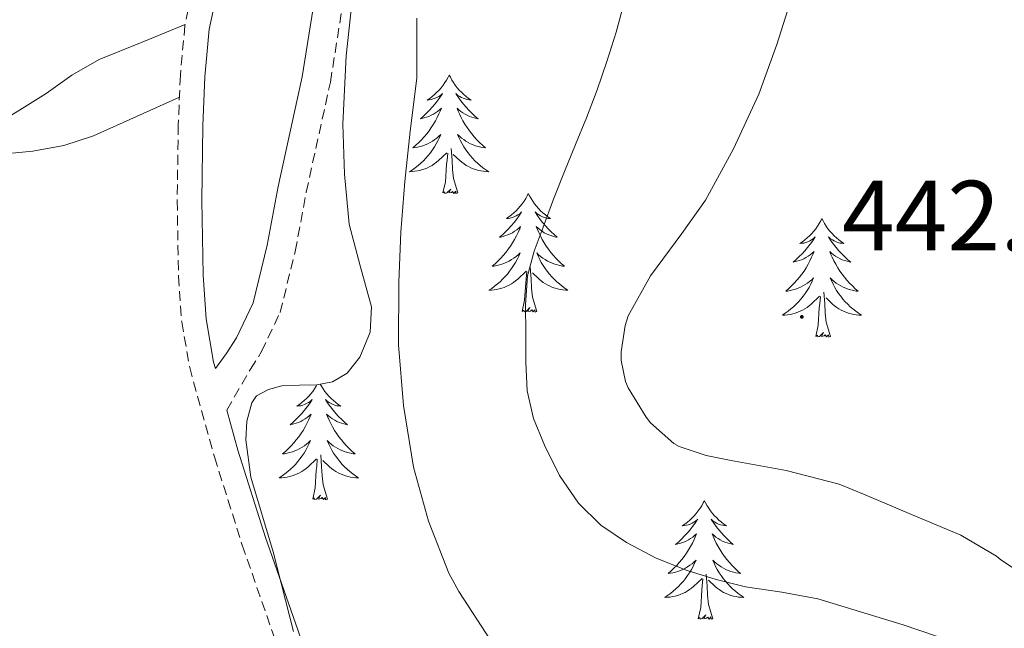
# Model space of a CAD drawing. Units: metres. Extents: x 552171 to 556649, y 4705101 to 4708106.
# Drawn here: x 556268 to 556367, y 4707001 to 4707062 of the extents above; entities that cross this region are included whole.
import ezdxf
from ezdxf.enums import TextEntityAlignment as Align

# ---------------------------------------------------------------- set-up
doc = ezdxf.new("R2010")
doc.units = ezdxf.units.M
doc.header["$MEASUREMENT"] = 0
doc.linetypes.add('TRAZOSX2', pattern=[1.5, 1, -0.5])
for name, color, linetype, lineweight in [('Carátula', 7, 'Continuous', 5), ('Level 21', 19, 'Continuous', 0), ('Level 35', 92, 'Continuous', 0), ('Level 36', 19, 'Continuous', 40), ('Level 41', 19, 'Continuous', 0), ('Level 5', 36, 'Continuous', 0), ('Level 7', 1, 'Continuous', 0)]:
    doc.layers.add(name, color=color, linetype=linetype, lineweight=lineweight)
doc.styles.add('Arial', font='ARIAL.TTF', dxfattribs={"height": 0.2})

# ---------------------------------------------------------------- blocks, each defined once
blk = doc.blocks.new('5PATER')
at = {"layer": 'Carátula', "linetype": 'Continuous', "lineweight": 5}
h = blk.add_hatch(color=250, dxfattribs=at)
edge = h.paths.add_edge_path()
edge.add_ellipse((0, 0.01), major_axis=(-1.33, -1.34), ratio=0.999422, start_angle=0, end_angle=360)

msp = doc.modelspace()

# ---------------------------------------------------------------- linework, layer by layer
at = {"layer": 'Level 21', "color": 19, "linetype": 'TRAZOSX2', "lineweight": 0}
for points in [[(556288.57, 4707129.68, 429.5), (556288.01, 4707120.79, 429.51), (556287.42, 4707111.9, 429.52), (556287.42, 4707100.13, 429.38), (556287.42, 4707088.35, 429.14), (556287.37, 4707082.56, 429), (556287.26, 4707076.78, 428.82), (556286.88, 4707072.21, 428.48), (556286.22, 4707067.68, 428.11), (556285.53, 4707064.61, 427.97), (556284.89, 4707061.53, 427.9), (556284.43, 4707056.54, 427.95), (556284.22, 4707051.53, 428), (556284.11, 4707043.93, 428), (556284.25, 4707036.33, 427.98), (556284.57, 4707031.72, 427.97), (556285.37, 4707027.15, 427.95), (556287.85, 4707018.14, 427.95), (556290.65, 4707009.28, 427.95), (556293.89, 4706999.96, 427.6)], [(556289.11, 4707022.86, 427.99), (556291.47, 4707026.96, 428.22), (556292.6, 4707028.74, 428.49), (556294.46, 4707032.67, 428.81), (556295.98, 4707038.82, 428.77), (556297.09, 4707044.78, 428.68), (556299.52, 4707055.84, 428.86), (556301.32, 4707067.2, 429.06), (556301.72, 4707075.54, 429.61), (556301.44, 4707083.79, 430.12), (556300.54, 4707094, 430.25), (556299.73, 4707104.06, 430.39), (556299.64, 4707107.43, 430.44), (556299.62, 4707110.84, 430.49), (556299.7, 4707114.27, 430.55), (556299.94, 4707117.57, 430.63), (556300.34, 4707119.73, 430.69), (556301.6, 4707122.91, 430.77), (556303.52, 4707126.01, 430.85), (556306.27, 4707129.04, 430.95)]]:
    msp.add_polyline3d(points, dxfattribs=at)
at = {"layer": 'Level 21', "color": 19, "linetype": 'Continuous', "lineweight": 0}
for points in [[(556298.46, 4707067.49, 429.06), (556296.69, 4707056.37, 428.86), (556294.27, 4707045.35, 428.68), (556293.17, 4707039.43, 428.77), (556291.74, 4707033.64, 428.81), (556290.08, 4707030.13, 428.49), (556289.04, 4707028.5, 428.22), (556287.96, 4707027.04, 427.95), (556287.78, 4707027.69, 427.95), (556287.03, 4707032.02, 427.97), (556286.72, 4707036.44, 427.98), (556286.58, 4707043.94, 428), (556286.69, 4707051.46, 428), (556286.9, 4707056.37, 427.95), (556287.34, 4707061.16, 427.9), (556287.95, 4707064.09, 427.97)], [(556322.925, 4706891.177, 426.53), (556325.545, 4706896.216, 426.58), (556326.776, 4706898.476, 426.8), (556328.106, 4706900.956, 427.12), (556329.007, 4706903.256, 427.28), (556329.057, 4706905.816, 427.38), (556328.628, 4706907.476, 427.39), (556328.288, 4706908.796, 427.41), (556325.149, 4706913.617, 427.39), (556322.37, 4706918.577, 427.31), (556319.641, 4706923.437, 427.25), (556316.933, 4706929.378, 427.24), (556314.754, 4706935.668, 427.25), (556311.496, 4706945.548, 427.25), (556308.618, 4706955.499, 427.25), (556306.44, 4706964.379, 427.25), (556304.262, 4706973.319, 427.25), (556301.904, 4706982.329, 427.25), (556299.356, 4706991.33, 427.26), (556296.228, 4707000.76, 427.6), (556293, 4707010.051, 427.95), (556290.222, 4707018.841, 427.95), (556289.113, 4707022.861, 427.99)]]:
    msp.add_polyline3d(points, dxfattribs=at)
at = {"layer": 'Level 35', "color": 92, "linetype": 'Continuous', "lineweight": 0, "ltscale": 0.5}
msp.add_polyline3d([(556295.81, 4707000.58, 428.53), (556293.77, 4707008.61, 428.72), (556291.53, 4707016.1, 429.09), (556291, 4707019.88, 429.33), (556291.13, 4707021.75, 429.46), (556291.61, 4707023.59, 429.58), (556292.1, 4707024.29, 429.64), (556293.29, 4707024.94, 429.74), (556294.65, 4707025.28, 429.84), (556296.41, 4707025.36, 429.99), (556298.17, 4707025.41, 430.19), (556299.73, 4707025.71, 430.48), (556301.19, 4707026.58, 430.8), (556302.47, 4707028.18, 431.09), (556303.51, 4707030.68, 431.47), (556303.64, 4707033.25, 431.71), (556302.51, 4707037.36, 431.77), (556301.4, 4707041.54, 431.81), (556300.93, 4707046.58, 432.01), (556300.76, 4707051.62, 432.19), (556301.11, 4707058.47, 432.36), (556301.83, 4707065.32, 432.53)], dxfattribs=at)
at = {"layer": 'Level 36', "color": 92, "linetype": 'Continuous', "lineweight": 0}
for points in [[(556266.05, 4707051.67, 427.15), (556268.51, 4707053.18, 427.25), (556270.94, 4707054.71, 427.36), (556273.53, 4707056.54, 427.45), (556276.26, 4707058.12, 427.55), (556280.58, 4707059.87, 427.73), (556284.91, 4707061.63, 427.91)], [(556311.46, 4707056.55, 0.01), (556311.35, 4707056.33, 0.01), (556311.2, 4707056.05, 0.01), (556311.03, 4707055.79, 0.01), (556310.85, 4707055.53, 0.01), (556310.65, 4707055.28, 0.01), (556310.45, 4707055.04, 0.01), (556310.23, 4707054.82, 0.01), (556310, 4707054.6, 0.01), (556309.76, 4707054.4, 0.01), (556309.51, 4707054.21, 0.01), (556309.25, 4707054.03, 0.01), (556309.45, 4707054.05, 0.01), (556309.65, 4707054.09, 0.01), (556309.85, 4707054.15, 0.01), (556310.04, 4707054.22, 0.01), (556310.23, 4707054.3, 0.01), (556310.41, 4707054.4, 0.01), (556310.59, 4707054.51, 0.01), (556310.79, 4707054.7, 0.01), (556310.75, 4707054.64, 0.01), (556310.52, 4707054.29, 0.01), (556310.28, 4707053.96, 0.01), (556310.02, 4707053.63, 0.01), (556309.75, 4707053.31, 0.01), (556309.47, 4707053.01, 0.01), (556309.18, 4707052.72, 0.01), (556308.88, 4707052.43, 0.01), (556308.57, 4707052.16, 0.01), (556308.69, 4707052.18, 0.01), (556308.94, 4707052.24, 0.01), (556309.18, 4707052.32, 0.01), (556309.41, 4707052.4, 0.01), (556309.64, 4707052.51, 0.01), (556309.87, 4707052.62, 0.01), (556310.08, 4707052.76, 0.01), (556310.29, 4707052.9, 0.01), (556310.49, 4707053.06, 0.01), (556310.68, 4707053.23, 0.01), (556310.59, 4707053, 0.01), (556310.43, 4707052.64, 0.01), (556310.26, 4707052.29, 0.01), (556310.08, 4707051.94, 0.01), (556309.88, 4707051.6, 0.01), (556309.66, 4707051.27, 0.01), (556309.44, 4707050.95, 0.01), (556309.2, 4707050.64, 0.01), (556308.95, 4707050.34, 0.01), (556308.68, 4707050.04, 0.01), (556308.41, 4707049.76, 0.01), (556308.12, 4707049.49, 0.01), (556307.82, 4707049.23, 0.01), (556308.02, 4707049.26, 0.01), (556308.29, 4707049.31, 0.01), (556308.55, 4707049.37, 0.01), (556308.81, 4707049.45, 0.01), (556309.06, 4707049.54, 0.01), (556309.31, 4707049.65, 0.01), (556309.55, 4707049.77, 0.01), (556309.79, 4707049.91, 0.01), (556310.01, 4707050.06, 0.01), (556310.23, 4707050.22, 0.01), (556310.43, 4707050.4, 0.01), (556310.63, 4707050.59, 0.01), (556310.49, 4707050.26, 0.01)], [(556311.46, 4707056.55, 0.01), (556311.58, 4707056.33, 0.01), (556311.73, 4707056.05, 0.01), (556311.9, 4707055.79, 0.01), (556312.08, 4707055.53, 0.01), (556312.27, 4707055.28, 0.01), (556312.48, 4707055.04, 0.01), (556312.7, 4707054.82, 0.01), (556312.93, 4707054.6, 0.01), (556313.17, 4707054.4, 0.01), (556313.42, 4707054.21, 0.01), (556313.68, 4707054.03, 0.01), (556313.48, 4707054.05, 0.01), (556313.28, 4707054.09, 0.01), (556313.08, 4707054.15, 0.01), (556312.88, 4707054.22, 0.01), (556312.7, 4707054.3, 0.01), (556312.52, 4707054.4, 0.01), (556312.34, 4707054.51, 0.01), (556312.14, 4707054.7, 0.01), (556312.18, 4707054.64, 0.01), (556312.41, 4707054.29, 0.01), (556312.65, 4707053.96, 0.01), (556312.91, 4707053.63, 0.01), (556313.17, 4707053.31, 0.01), (556313.45, 4707053.01, 0.01), (556313.75, 4707052.72, 0.01), (556314.05, 4707052.43, 0.01), (556314.36, 4707052.16, 0.01), (556314.24, 4707052.18, 0.01), (556313.99, 4707052.24, 0.01), (556313.75, 4707052.32, 0.01), (556313.51, 4707052.4, 0.01), (556313.28, 4707052.51, 0.01), (556313.06, 4707052.62, 0.01), (556312.84, 4707052.76, 0.01), (556312.64, 4707052.9, 0.01), (556312.44, 4707053.06, 0.01), (556312.25, 4707053.23, 0.01), (556312.34, 4707053, 0.01), (556312.5, 4707052.64, 0.01), (556312.67, 4707052.29, 0.01), (556312.85, 4707051.94, 0.01), (556313.05, 4707051.6, 0.01), (556313.26, 4707051.27, 0.01), (556313.49, 4707050.95, 0.01), (556313.73, 4707050.64, 0.01), (556313.98, 4707050.34, 0.01), (556314.25, 4707050.04, 0.01), (556314.52, 4707049.76, 0.01), (556314.81, 4707049.49, 0.01), (556315.1, 4707049.23, 0.01), (556314.91, 4707049.26, 0.01), (556314.64, 4707049.31, 0.01), (556314.38, 4707049.37, 0.01), (556314.12, 4707049.45, 0.01), (556313.86, 4707049.54, 0.01), (556313.62, 4707049.65, 0.01), (556313.38, 4707049.77, 0.01), (556313.14, 4707049.91, 0.01), (556312.92, 4707050.06, 0.01), (556312.7, 4707050.22, 0.01), (556312.5, 4707050.4, 0.01), (556312.3, 4707050.59, 0.01), (556312.44, 4707050.26, 0.01)], [(556284.34, 4707054.34, 427.97), (556280.02, 4707052.39, 427.54), (556275.7, 4707050.44, 427.1), (556272.71, 4707049.48, 427.05), (556269.6, 4707048.9, 427.08), (556266.45, 4707048.6, 426.89)], [(556310.487, 4707050.259, 0.01), (556310.327, 4707049.939, 0.01), (556310.157, 4707049.629, 0.01), (556309.977, 4707049.319, 0.01), (556309.777, 4707049.019, 0.01), (556309.567, 4707048.739, 0.01), (556309.347, 4707048.459, 0.01), (556309.117, 4707048.189, 0.01), (556308.867, 4707047.929, 0.01), (556308.607, 4707047.689, 0.01), (556308.336, 4707047.449, 0.01), (556308.056, 4707047.229, 0.01), (556307.766, 4707047.019, 0.01), (556307.476, 4707046.829, 0.01), (556307.746, 4707046.839, 0.01), (556308.006, 4707046.869, 0.01), (556308.266, 4707046.909, 0.01), (556308.526, 4707046.959, 0.01), (556308.786, 4707047.039, 0.01), (556309.036, 4707047.119, 0.01), (556309.276, 4707047.229, 0.01), (556309.516, 4707047.339, 0.01), (556309.746, 4707047.469, 0.01), (556309.966, 4707047.619, 0.01), (556310.176, 4707047.779, 0.01), (556310.386, 4707047.949, 0.01), (556311.237, 4707048.739, 0.01)], [(556312.437, 4707050.259, 0.01), (556312.597, 4707049.939, 0.01), (556312.757, 4707049.629, 0.01), (556312.947, 4707049.319, 0.01), (556313.137, 4707049.019, 0.01), (556313.356, 4707048.739, 0.01), (556313.576, 4707048.459, 0.01), (556313.806, 4707048.189, 0.01), (556314.056, 4707047.929, 0.01), (556314.316, 4707047.689, 0.01), (556314.586, 4707047.449, 0.01), (556314.856, 4707047.229, 0.01), (556315.146, 4707047.019, 0.01), (556315.436, 4707046.829, 0.01), (556315.176, 4707046.839, 0.01), (556314.916, 4707046.869, 0.01), (556314.646, 4707046.909, 0.01), (556314.396, 4707046.959, 0.01), (556314.136, 4707047.039, 0.01), (556313.886, 4707047.119, 0.01), (556313.646, 4707047.229, 0.01), (556313.406, 4707047.339, 0.01), (556313.176, 4707047.469, 0.01), (556312.956, 4707047.619, 0.01), (556312.736, 4707047.779, 0.01), (556312.536, 4707047.949, 0.01), (556311.877, 4707048.569, 0.01)], [(556312.32, 4707044.7, 0.01), (556311.89, 4707046.14, 0.01), (556311.8, 4707047.04, 0.01), (556311.75, 4707047.99, 0.01), (556311.65, 4707049.15, 0.01)], [(556310.84, 4707044.7, 0.01), (556311.09, 4707045.81, 0.01), (556311.2, 4707047.56, 0.01), (556311.25, 4707047.99, 0.01), (556311.31, 4707048.71, 0.01)], [(556312.32, 4707044.7, 0.01), (556312.14, 4707044.63, 0.01), (556312.12, 4707044.87, 0.01), (556311.93, 4707044.64, 0.01), (556311.81, 4707044.85, 0.01), (556311.69, 4707044.74, 0.01), (556311.42, 4707044.69, 0.01), (556311.62, 4707045.08, 0.01), (556311.23, 4707044.7, 0.01), (556311.04, 4707044.64, 0.01), (556311, 4707044.81, 0.01), (556310.84, 4707044.7, 0.01)], [(556319.42, 4707044.63, 0.01), (556319.31, 4707044.41, 0.01), (556319.16, 4707044.13, 0.01), (556318.99, 4707043.87, 0.01), (556318.81, 4707043.61, 0.01), (556318.61, 4707043.36, 0.01), (556318.41, 4707043.12, 0.01), (556318.19, 4707042.9, 0.01), (556317.96, 4707042.68, 0.01), (556317.72, 4707042.48, 0.01), (556317.47, 4707042.29, 0.01), (556317.21, 4707042.11, 0.01), (556317.4, 4707042.13, 0.01), (556317.61, 4707042.17, 0.01), (556317.81, 4707042.23, 0.01), (556318, 4707042.3, 0.01), (556318.19, 4707042.38, 0.01), (556318.37, 4707042.48, 0.01), (556318.55, 4707042.59, 0.01), (556318.75, 4707042.78, 0.01), (556318.71, 4707042.72, 0.01), (556318.48, 4707042.37, 0.01), (556318.24, 4707042.04, 0.01), (556317.98, 4707041.71, 0.01), (556317.71, 4707041.4, 0.01), (556317.43, 4707041.09, 0.01), (556317.14, 4707040.8, 0.01), (556316.84, 4707040.51, 0.01), (556316.52, 4707040.24, 0.01), (556316.65, 4707040.26, 0.01), (556316.9, 4707040.32, 0.01), (556317.14, 4707040.4, 0.01), (556317.37, 4707040.48, 0.01), (556317.6, 4707040.59, 0.01), (556317.83, 4707040.7, 0.01), (556318.04, 4707040.84, 0.01), (556318.25, 4707040.98, 0.01), (556318.45, 4707041.14, 0.01), (556318.63, 4707041.31, 0.01), (556318.55, 4707041.09, 0.01), (556318.39, 4707040.72, 0.01), (556318.22, 4707040.37, 0.01), (556318.03, 4707040.02, 0.01), (556317.83, 4707039.68, 0.01), (556317.62, 4707039.35, 0.01), (556317.4, 4707039.03, 0.01), (556317.16, 4707038.72, 0.01), (556316.9, 4707038.42, 0.01), (556316.64, 4707038.12, 0.01), (556316.37, 4707037.84, 0.01), (556316.08, 4707037.57, 0.01), (556315.78, 4707037.32, 0.01), (556315.98, 4707037.34, 0.01), (556316.24, 4707037.39, 0.01), (556316.51, 4707037.45, 0.01), (556316.77, 4707037.53, 0.01), (556317.02, 4707037.62, 0.01), (556317.27, 4707037.73, 0.01), (556317.51, 4707037.85, 0.01), (556317.74, 4707037.99, 0.01), (556317.97, 4707038.14, 0.01), (556318.19, 4707038.31, 0.01), (556318.39, 4707038.48, 0.01), (556318.59, 4707038.67, 0.01), (556318.45, 4707038.34, 0.01)], [(556319.42, 4707044.63, 0.01), (556319.54, 4707044.41, 0.01), (556319.69, 4707044.13, 0.01), (556319.86, 4707043.87, 0.01), (556320.04, 4707043.61, 0.01), (556320.23, 4707043.36, 0.01), (556320.44, 4707043.12, 0.01), (556320.66, 4707042.9, 0.01), (556320.89, 4707042.68, 0.01), (556321.13, 4707042.48, 0.01), (556321.38, 4707042.29, 0.01), (556321.64, 4707042.11, 0.01), (556321.44, 4707042.13, 0.01), (556321.24, 4707042.17, 0.01), (556321.04, 4707042.23, 0.01), (556320.84, 4707042.3, 0.01), (556320.66, 4707042.38, 0.01), (556320.47, 4707042.48, 0.01), (556320.3, 4707042.59, 0.01), (556320.1, 4707042.78, 0.01), (556320.14, 4707042.72, 0.01), (556320.37, 4707042.37, 0.01), (556320.61, 4707042.04, 0.01), (556320.86, 4707041.71, 0.01), (556321.13, 4707041.4, 0.01), (556321.41, 4707041.09, 0.01), (556321.7, 4707040.8, 0.01), (556322.01, 4707040.51, 0.01), (556322.32, 4707040.24, 0.01), (556322.2, 4707040.26, 0.01), (556321.95, 4707040.32, 0.01), (556321.71, 4707040.4, 0.01), (556321.47, 4707040.48, 0.01), (556321.24, 4707040.59, 0.01), (556321.02, 4707040.7, 0.01), (556320.8, 4707040.84, 0.01), (556320.6, 4707040.98, 0.01), (556320.4, 4707041.14, 0.01), (556320.21, 4707041.31, 0.01), (556320.3, 4707041.09, 0.01), (556320.46, 4707040.72, 0.01), (556320.63, 4707040.37, 0.01), (556320.81, 4707040.02, 0.01), (556321.01, 4707039.68, 0.01), (556321.22, 4707039.35, 0.01), (556321.45, 4707039.03, 0.01), (556321.69, 4707038.72, 0.01), (556321.94, 4707038.42, 0.01), (556322.2, 4707038.12, 0.01), (556322.48, 4707037.84, 0.01), (556322.77, 4707037.57, 0.01), (556323.06, 4707037.32, 0.01), (556322.87, 4707037.34, 0.01), (556322.6, 4707037.39, 0.01), (556322.34, 4707037.45, 0.01), (556322.08, 4707037.53, 0.01), (556321.82, 4707037.62, 0.01), (556321.58, 4707037.73, 0.01), (556321.34, 4707037.85, 0.01), (556321.1, 4707037.99, 0.01), (556320.88, 4707038.14, 0.01), (556320.66, 4707038.31, 0.01), (556320.45, 4707038.48, 0.01), (556320.26, 4707038.67, 0.01), (556320.4, 4707038.34, 0.01)], [(556348.94, 4707042.12, 0.01), (556348.83, 4707041.9, 0.01), (556348.67, 4707041.63, 0.01), (556348.5, 4707041.36, 0.01), (556348.32, 4707041.1, 0.01), (556348.13, 4707040.86, 0.01), (556347.92, 4707040.62, 0.01), (556347.7, 4707040.39, 0.01), (556347.47, 4707040.18, 0.01), (556347.23, 4707039.97, 0.01), (556346.98, 4707039.78, 0.01), (556346.72, 4707039.6, 0.01), (556346.92, 4707039.63, 0.01), (556347.12, 4707039.66, 0.01), (556347.32, 4707039.72, 0.01), (556347.52, 4707039.79, 0.01), (556347.71, 4707039.87, 0.01), (556347.89, 4707039.97, 0.01), (556348.06, 4707040.08, 0.01), (556348.27, 4707040.28, 0.01), (556348.22, 4707040.21, 0.01), (556348, 4707039.86, 0.01), (556347.75, 4707039.53, 0.01), (556347.5, 4707039.2, 0.01), (556347.23, 4707038.89, 0.01), (556346.95, 4707038.58, 0.01), (556346.66, 4707038.29, 0.01), (556346.35, 4707038, 0.01), (556346.04, 4707037.73, 0.01), (556346.16, 4707037.76, 0.01), (556346.41, 4707037.82, 0.01), (556346.65, 4707037.89, 0.01), (556346.89, 4707037.98, 0.01), (556347.12, 4707038.08, 0.01), (556347.34, 4707038.2, 0.01), (556347.56, 4707038.33, 0.01), (556347.76, 4707038.47, 0.01), (556347.96, 4707038.63, 0.01), (556348.15, 4707038.8, 0.01), (556348.06, 4707038.58, 0.01), (556347.9, 4707038.22, 0.01), (556347.73, 4707037.86, 0.01), (556347.55, 4707037.52, 0.01), (556347.35, 4707037.18, 0.01), (556347.14, 4707036.84, 0.01), (556346.91, 4707036.52, 0.01), (556346.67, 4707036.21, 0.01), (556346.42, 4707035.91, 0.01), (556346.16, 4707035.62, 0.01), (556345.88, 4707035.34, 0.01), (556345.59, 4707035.06, 0.01), (556345.3, 4707034.81, 0.01), (556345.49, 4707034.83, 0.01), (556345.76, 4707034.88, 0.01), (556346.02, 4707034.94, 0.01), (556346.28, 4707035.02, 0.01), (556346.54, 4707035.12, 0.01), (556346.78, 4707035.22, 0.01), (556347.03, 4707035.35, 0.01), (556347.26, 4707035.48, 0.01), (556347.48, 4707035.63, 0.01), (556347.7, 4707035.8, 0.01), (556347.91, 4707035.97, 0.01), (556348.1, 4707036.16, 0.01), (556347.96, 4707035.84, 0.01)], [(556348.94, 4707042.12, 0.01), (556349.05, 4707041.9, 0.01), (556349.2, 4707041.63, 0.01), (556349.37, 4707041.36, 0.01), (556349.55, 4707041.1, 0.01), (556349.75, 4707040.86, 0.01), (556349.96, 4707040.62, 0.01), (556350.17, 4707040.39, 0.01), (556350.4, 4707040.18, 0.01), (556350.64, 4707039.97, 0.01), (556350.9, 4707039.78, 0.01), (556351.16, 4707039.6, 0.01), (556350.96, 4707039.63, 0.01), (556350.75, 4707039.66, 0.01), (556350.55, 4707039.72, 0.01), (556350.36, 4707039.79, 0.01), (556350.17, 4707039.87, 0.01), (556349.99, 4707039.97, 0.01), (556349.82, 4707040.08, 0.01), (556349.61, 4707040.28, 0.01), (556349.65, 4707040.21, 0.01), (556349.88, 4707039.86, 0.01), (556350.12, 4707039.53, 0.01), (556350.38, 4707039.2, 0.01), (556350.65, 4707038.89, 0.01), (556350.93, 4707038.58, 0.01), (556351.22, 4707038.29, 0.01), (556351.52, 4707038, 0.01), (556351.84, 4707037.73, 0.01), (556351.71, 4707037.76, 0.01), (556351.47, 4707037.82, 0.01), (556351.22, 4707037.89, 0.01), (556350.99, 4707037.98, 0.01), (556350.76, 4707038.08, 0.01), (556350.53, 4707038.2, 0.01), (556350.32, 4707038.33, 0.01), (556350.11, 4707038.47, 0.01), (556349.91, 4707038.63, 0.01), (556349.73, 4707038.8, 0.01), (556349.82, 4707038.58, 0.01), (556349.97, 4707038.22, 0.01), (556350.14, 4707037.86, 0.01), (556350.33, 4707037.52, 0.01), (556350.53, 4707037.18, 0.01), (556350.74, 4707036.84, 0.01), (556350.97, 4707036.52, 0.01), (556351.2, 4707036.21, 0.01), (556351.46, 4707035.91, 0.01), (556351.72, 4707035.62, 0.01), (556352, 4707035.34, 0.01), (556352.28, 4707035.06, 0.01), (556352.58, 4707034.81, 0.01), (556352.38, 4707034.83, 0.01), (556352.12, 4707034.88, 0.01), (556351.85, 4707034.94, 0.01), (556351.59, 4707035.02, 0.01), (556351.34, 4707035.12, 0.01), (556351.09, 4707035.22, 0.01), (556350.85, 4707035.35, 0.01), (556350.62, 4707035.48, 0.01), (556350.39, 4707035.63, 0.01), (556350.18, 4707035.8, 0.01), (556349.97, 4707035.97, 0.01), (556349.77, 4707036.16, 0.01), (556349.92, 4707035.84, 0.01)], [(556318.454, 4707038.338, 0.01), (556318.294, 4707038.018, 0.01), (556318.124, 4707037.708, 0.01), (556317.944, 4707037.398, 0.01), (556317.744, 4707037.108, 0.01), (556317.534, 4707036.818, 0.01), (556317.314, 4707036.538, 0.01), (556317.074, 4707036.268, 0.01), (556316.834, 4707036.008, 0.01), (556316.574, 4707035.768, 0.01), (556316.304, 4707035.538, 0.01), (556316.024, 4707035.309, 0.01), (556315.734, 4707035.099, 0.01), (556315.444, 4707034.909, 0.01), (556315.714, 4707034.919, 0.01), (556315.974, 4707034.949, 0.01), (556316.234, 4707034.988, 0.01), (556316.494, 4707035.038, 0.01), (556316.754, 4707035.118, 0.01), (556317.004, 4707035.198, 0.01), (556317.244, 4707035.308, 0.01), (556317.484, 4707035.418, 0.01), (556317.714, 4707035.548, 0.01), (556317.934, 4707035.698, 0.01), (556318.144, 4707035.858, 0.01), (556318.354, 4707036.028, 0.01), (556319.204, 4707036.828, 0.01)], [(556320.404, 4707038.338, 0.01), (556320.564, 4707038.018, 0.01), (556320.724, 4707037.708, 0.01), (556320.914, 4707037.398, 0.01), (556321.104, 4707037.108, 0.01), (556321.314, 4707036.818, 0.01), (556321.544, 4707036.538, 0.01), (556321.774, 4707036.268, 0.01), (556322.024, 4707036.008, 0.01), (556322.283, 4707035.768, 0.01), (556322.543, 4707035.538, 0.01), (556322.823, 4707035.308, 0.01), (556323.113, 4707035.098, 0.01), (556323.403, 4707034.908, 0.01), (556323.143, 4707034.918, 0.01), (556322.883, 4707034.948, 0.01), (556322.613, 4707034.988, 0.01), (556322.353, 4707035.038, 0.01), (556322.103, 4707035.118, 0.01), (556321.853, 4707035.198, 0.01), (556321.603, 4707035.308, 0.01), (556321.373, 4707035.418, 0.01), (556321.143, 4707035.548, 0.01), (556320.924, 4707035.698, 0.01), (556320.704, 4707035.858, 0.01), (556320.504, 4707036.028, 0.01), (556319.844, 4707036.648, 0.01)], [(556320.27, 4707032.78, 0.01), (556319.84, 4707034.22, 0.01), (556319.75, 4707035.12, 0.01), (556319.71, 4707036.07, 0.01), (556319.61, 4707037.23, 0.01)], [(556318.8, 4707032.78, 0.01), (556319.05, 4707033.9, 0.01), (556319.16, 4707035.64, 0.01), (556319.21, 4707036.07, 0.01), (556319.27, 4707036.79, 0.01)], [(556347.962, 4707035.835, 0.01), (556347.812, 4707035.505, 0.01), (556347.642, 4707035.195, 0.01), (556347.452, 4707034.895, 0.01), (556347.262, 4707034.595, 0.01), (556347.052, 4707034.305, 0.01), (556346.822, 4707034.026, 0.01), (556346.592, 4707033.756, 0.01), (556346.342, 4707033.506, 0.01), (556346.082, 4707033.256, 0.01), (556345.822, 4707033.026, 0.01), (556345.542, 4707032.796, 0.01), (556345.252, 4707032.596, 0.01), (556344.962, 4707032.396, 0.01), (556345.222, 4707032.406, 0.01), (556345.492, 4707032.436, 0.01), (556345.752, 4707032.476, 0.01), (556346.012, 4707032.536, 0.01), (556346.262, 4707032.606, 0.01), (556346.512, 4707032.696, 0.01), (556346.762, 4707032.795, 0.01), (556346.992, 4707032.915, 0.01), (556347.222, 4707033.045, 0.01), (556347.452, 4707033.185, 0.01), (556347.662, 4707033.345, 0.01), (556347.862, 4707033.515, 0.01), (556348.712, 4707034.315, 0.01)], [(556349.922, 4707035.835, 0.01), (556350.072, 4707035.505, 0.01), (556350.242, 4707035.195, 0.01), (556350.422, 4707034.895, 0.01), (556350.622, 4707034.595, 0.01), (556350.832, 4707034.305, 0.01), (556351.052, 4707034.025, 0.01), (556351.292, 4707033.755, 0.01), (556351.532, 4707033.505, 0.01), (556351.792, 4707033.255, 0.01), (556352.061, 4707033.035, 0.01), (556352.341, 4707032.805, 0.01), (556352.631, 4707032.605, 0.01), (556352.921, 4707032.405, 0.01), (556352.651, 4707032.415, 0.01), (556352.391, 4707032.445, 0.01), (556352.131, 4707032.485, 0.01), (556351.871, 4707032.545, 0.01), (556351.611, 4707032.605, 0.01), (556351.361, 4707032.695, 0.01), (556351.121, 4707032.795, 0.01), (556350.881, 4707032.915, 0.01), (556350.652, 4707033.045, 0.01), (556350.432, 4707033.185, 0.01), (556350.222, 4707033.345, 0.01), (556350.012, 4707033.515, 0.01), (556349.362, 4707034.135, 0.01)], [(556348.32, 4707030.27, 0.01), (556348.56, 4707031.39, 0.01), (556348.68, 4707033.13, 0.01), (556348.72, 4707033.56, 0.01), (556348.79, 4707034.28, 0.01)], [(556349.79, 4707030.27, 0.01), (556349.36, 4707031.71, 0.01), (556349.27, 4707032.61, 0.01), (556349.22, 4707033.56, 0.01), (556349.12, 4707034.73, 0.01)], [(556320.27, 4707032.78, 0.01), (556320.1, 4707032.71, 0.01), (556320.08, 4707032.95, 0.01), (556319.89, 4707032.73, 0.01), (556319.77, 4707032.93, 0.01), (556319.65, 4707032.82, 0.01), (556319.38, 4707032.77, 0.01), (556319.58, 4707033.16, 0.01), (556319.19, 4707032.78, 0.01), (556319, 4707032.73, 0.01), (556318.96, 4707032.89, 0.01), (556318.8, 4707032.78, 0.01)], [(556349.79, 4707030.27, 0.01), (556349.62, 4707030.2, 0.01), (556349.6, 4707030.44, 0.01), (556349.41, 4707030.22, 0.01), (556349.28, 4707030.42, 0.01), (556349.16, 4707030.31, 0.01), (556348.89, 4707030.26, 0.01), (556349.09, 4707030.65, 0.01), (556348.7, 4707030.27, 0.01), (556348.52, 4707030.22, 0.01), (556348.48, 4707030.38, 0.01), (556348.32, 4707030.27, 0.01)], [(556298.17, 4707025.41, 0.01), (556298.09, 4707025.27, 0.01), (556297.92, 4707025, 0.01), (556297.74, 4707024.74, 0.01), (556297.54, 4707024.5, 0.01), (556297.34, 4707024.26, 0.01), (556297.12, 4707024.03, 0.01), (556296.89, 4707023.82, 0.01), (556296.65, 4707023.61, 0.01), (556296.4, 4707023.42, 0.01), (556296.14, 4707023.24, 0.01), (556296.34, 4707023.27, 0.01), (556296.54, 4707023.3, 0.01), (556296.74, 4707023.36, 0.01), (556296.93, 4707023.43, 0.01), (556297.12, 4707023.51, 0.01), (556297.3, 4707023.61, 0.01), (556297.48, 4707023.72, 0.01), (556297.68, 4707023.92, 0.01), (556297.64, 4707023.85, 0.01), (556297.41, 4707023.5, 0.01), (556297.17, 4707023.17, 0.01), (556296.91, 4707022.84, 0.01), (556296.64, 4707022.53, 0.01), (556296.36, 4707022.22, 0.01), (556296.07, 4707021.93, 0.01), (556295.77, 4707021.64, 0.01), (556295.46, 4707021.37, 0.01), (556295.58, 4707021.4, 0.01), (556295.83, 4707021.46, 0.01), (556296.07, 4707021.53, 0.01), (556296.3, 4707021.62, 0.01), (556296.54, 4707021.72, 0.01), (556296.76, 4707021.84, 0.01), (556296.98, 4707021.97, 0.01), (556297.18, 4707022.11, 0.01), (556297.38, 4707022.27, 0.01), (556297.57, 4707022.44, 0.01), (556297.48, 4707022.22, 0.01), (556297.32, 4707021.86, 0.01), (556297.15, 4707021.5, 0.01), (556296.97, 4707021.16, 0.01), (556296.77, 4707020.82, 0.01), (556296.55, 4707020.48, 0.01), (556296.33, 4707020.16, 0.01), (556296.09, 4707019.85, 0.01), (556295.84, 4707019.55, 0.01), (556295.57, 4707019.26, 0.01), (556295.3, 4707018.98, 0.01), (556295.01, 4707018.7, 0.01), (556294.71, 4707018.45, 0.01), (556294.91, 4707018.47, 0.01), (556295.18, 4707018.52, 0.01), (556295.44, 4707018.58, 0.01), (556295.7, 4707018.66, 0.01), (556295.95, 4707018.76, 0.01), (556296.2, 4707018.86, 0.01), (556296.44, 4707018.99, 0.01), (556296.68, 4707019.12, 0.01), (556296.9, 4707019.27, 0.01), (556297.12, 4707019.44, 0.01), (556297.32, 4707019.61, 0.01), (556297.52, 4707019.8, 0.01), (556297.38, 4707019.48, 0.01), (556297.22, 4707019.15, 0.01)], [(556298.5, 4707025.48, 0.01), (556298.62, 4707025.27, 0.01), (556298.79, 4707025, 0.01), (556298.97, 4707024.74, 0.01), (556299.16, 4707024.5, 0.01), (556299.37, 4707024.26, 0.01), (556299.59, 4707024.03, 0.01), (556299.82, 4707023.82, 0.01), (556300.06, 4707023.61, 0.01), (556300.31, 4707023.42, 0.01), (556300.57, 4707023.24, 0.01), (556300.37, 4707023.27, 0.01), (556300.17, 4707023.3, 0.01), (556299.97, 4707023.36, 0.01), (556299.78, 4707023.43, 0.01), (556299.59, 4707023.51, 0.01), (556299.41, 4707023.61, 0.01), (556299.23, 4707023.72, 0.01), (556299.03, 4707023.92, 0.01), (556299.07, 4707023.85, 0.01), (556299.3, 4707023.5, 0.01), (556299.54, 4707023.17, 0.01), (556299.8, 4707022.84, 0.01), (556300.06, 4707022.53, 0.01), (556300.34, 4707022.22, 0.01), (556300.64, 4707021.93, 0.01), (556300.94, 4707021.64, 0.01), (556301.25, 4707021.37, 0.01), (556301.13, 4707021.4, 0.01), (556300.88, 4707021.46, 0.01), (556300.64, 4707021.53, 0.01), (556300.4, 4707021.62, 0.01), (556300.17, 4707021.72, 0.01), (556299.95, 4707021.84, 0.01), (556299.74, 4707021.97, 0.01), (556299.53, 4707022.11, 0.01), (556299.33, 4707022.27, 0.01), (556299.14, 4707022.44, 0.01), (556299.23, 4707022.22, 0.01), (556299.39, 4707021.86, 0.01), (556299.56, 4707021.5, 0.01), (556299.74, 4707021.16, 0.01), (556299.94, 4707020.82, 0.01), (556300.16, 4707020.48, 0.01), (556300.38, 4707020.16, 0.01), (556300.62, 4707019.85, 0.01), (556300.87, 4707019.55, 0.01), (556301.14, 4707019.26, 0.01), (556301.41, 4707018.98, 0.01), (556301.7, 4707018.7, 0.01), (556302, 4707018.45, 0.01), (556301.8, 4707018.47, 0.01), (556301.53, 4707018.52, 0.01), (556301.27, 4707018.58, 0.01), (556301.01, 4707018.66, 0.01), (556300.76, 4707018.76, 0.01), (556300.51, 4707018.86, 0.01), (556300.27, 4707018.99, 0.01), (556300.03, 4707019.12, 0.01), (556299.81, 4707019.27, 0.01), (556299.59, 4707019.44, 0.01), (556299.39, 4707019.61, 0.01), (556299.19, 4707019.8, 0.01), (556299.33, 4707019.48, 0.01), (556299.49, 4707019.15, 0.01)], [(556297.221, 4707019.15, 0.01), (556297.051, 4707018.84, 0.01), (556296.871, 4707018.54, 0.01), (556296.671, 4707018.24, 0.01), (556296.461, 4707017.95, 0.01), (556296.241, 4707017.67, 0.01), (556296.011, 4707017.4, 0.01), (556295.761, 4707017.15, 0.01), (556295.501, 4707016.9, 0.01), (556295.231, 4707016.67, 0.01), (556294.951, 4707016.44, 0.01), (556294.661, 4707016.24, 0.01), (556294.381, 4707016.04, 0.01), (556294.641, 4707016.05, 0.01), (556294.901, 4707016.08, 0.01), (556295.161, 4707016.12, 0.01), (556295.421, 4707016.18, 0.01), (556295.681, 4707016.25, 0.01), (556295.931, 4707016.34, 0.01), (556296.171, 4707016.44, 0.01), (556296.411, 4707016.56, 0.01), (556296.641, 4707016.69, 0.01), (556296.861, 4707016.83, 0.01), (556297.081, 4707016.99, 0.01), (556297.281, 4707017.16, 0.01), (556298.131, 4707017.96, 0.01)], [(556299.21, 4707013.91, 0.01), (556298.78, 4707015.35, 0.01), (556298.69, 4707016.25, 0.01), (556298.64, 4707017.2, 0.01), (556298.54, 4707018.37, 0.01)], [(556299.491, 4707019.15, 0.01), (556299.661, 4707018.84, 0.01), (556299.841, 4707018.54, 0.01), (556300.041, 4707018.24, 0.01), (556300.251, 4707017.95, 0.01), (556300.471, 4707017.67, 0.01), (556300.701, 4707017.4, 0.01), (556300.951, 4707017.15, 0.01), (556301.211, 4707016.9, 0.01), (556301.481, 4707016.67, 0.01), (556301.761, 4707016.44, 0.01), (556302.041, 4707016.24, 0.01), (556302.341, 4707016.04, 0.01), (556302.071, 4707016.05, 0.01), (556301.811, 4707016.08, 0.01), (556301.541, 4707016.12, 0.01), (556301.291, 4707016.18, 0.01), (556301.031, 4707016.25, 0.01), (556300.781, 4707016.34, 0.01), (556300.541, 4707016.44, 0.01), (556300.301, 4707016.56, 0.01), (556300.071, 4707016.69, 0.01), (556299.851, 4707016.83, 0.01), (556299.631, 4707016.99, 0.01), (556299.431, 4707017.16, 0.01), (556298.771, 4707017.78, 0.01)], [(556297.74, 4707013.91, 0.01), (556297.98, 4707015.03, 0.01), (556298.09, 4707016.77, 0.01), (556298.14, 4707017.2, 0.01), (556298.2, 4707017.92, 0.01)], [(556299.21, 4707013.91, 0.01), (556299.03, 4707013.84, 0.01), (556299.01, 4707014.08, 0.01), (556298.82, 4707013.86, 0.01), (556298.7, 4707014.06, 0.01), (556298.58, 4707013.95, 0.01), (556298.31, 4707013.9, 0.01), (556298.51, 4707014.29, 0.01), (556298.12, 4707013.91, 0.01), (556297.93, 4707013.86, 0.01), (556297.89, 4707014.02, 0.01), (556297.74, 4707013.91, 0.01)], [(556337.12, 4707013.74, 0.01), (556337.01, 4707013.52, 0.01), (556336.86, 4707013.24, 0.01), (556336.69, 4707012.98, 0.01), (556336.5, 4707012.72, 0.01), (556336.31, 4707012.47, 0.01), (556336.1, 4707012.23, 0.01), (556335.88, 4707012.01, 0.01), (556335.66, 4707011.79, 0.01), (556335.42, 4707011.59, 0.01), (556335.16, 4707011.4, 0.01), (556334.9, 4707011.22, 0.01), (556335.1, 4707011.24, 0.01), (556335.31, 4707011.28, 0.01), (556335.5, 4707011.33, 0.01), (556335.7, 4707011.4, 0.01), (556335.89, 4707011.49, 0.01), (556336.07, 4707011.59, 0.01), (556336.24, 4707011.7, 0.01), (556336.45, 4707011.89, 0.01), (556336.41, 4707011.82, 0.01), (556336.18, 4707011.48, 0.01), (556335.94, 4707011.14, 0.01), (556335.68, 4707010.82, 0.01), (556335.41, 4707010.5, 0.01), (556335.13, 4707010.2, 0.01), (556334.84, 4707009.9, 0.01), (556334.54, 4707009.62, 0.01), (556334.22, 4707009.35, 0.01), (556334.35, 4707009.37, 0.01), (556334.59, 4707009.43, 0.01), (556334.84, 4707009.5, 0.01), (556335.07, 4707009.59, 0.01), (556335.3, 4707009.69, 0.01), (556335.52, 4707009.81, 0.01), (556335.74, 4707009.94, 0.01), (556335.95, 4707010.09, 0.01), (556336.14, 4707010.24, 0.01), (556336.33, 4707010.42, 0.01), (556336.24, 4707010.19, 0.01), (556336.09, 4707009.83, 0.01), (556335.92, 4707009.48, 0.01), (556335.73, 4707009.13, 0.01), (556335.53, 4707008.79, 0.01), (556335.32, 4707008.46, 0.01), (556335.09, 4707008.14, 0.01), (556334.85, 4707007.83, 0.01), (556334.6, 4707007.52, 0.01), (556334.34, 4707007.23, 0.01), (556334.06, 4707006.95, 0.01), (556333.78, 4707006.68, 0.01), (556333.48, 4707006.42, 0.01), (556333.68, 4707006.45, 0.01), (556333.94, 4707006.49, 0.01), (556334.21, 4707006.56, 0.01), (556334.46, 4707006.64, 0.01), (556334.72, 4707006.73, 0.01), (556334.97, 4707006.84, 0.01), (556335.21, 4707006.96, 0.01), (556335.44, 4707007.1, 0.01), (556335.67, 4707007.25, 0.01), (556335.88, 4707007.41, 0.01), (556336.09, 4707007.59, 0.01), (556336.28, 4707007.78, 0.01), (556336.14, 4707007.45, 0.01)], [(556337.12, 4707013.74, 0.01), (556337.23, 4707013.52, 0.01), (556337.39, 4707013.24, 0.01), (556337.56, 4707012.98, 0.01), (556337.74, 4707012.72, 0.01), (556337.93, 4707012.47, 0.01), (556338.14, 4707012.23, 0.01), (556338.36, 4707012.01, 0.01), (556338.59, 4707011.79, 0.01), (556338.83, 4707011.59, 0.01), (556339.08, 4707011.4, 0.01), (556339.34, 4707011.22, 0.01), (556339.14, 4707011.24, 0.01), (556338.94, 4707011.28, 0.01), (556338.74, 4707011.33, 0.01), (556338.54, 4707011.4, 0.01), (556338.35, 4707011.49, 0.01), (556338.17, 4707011.59, 0.01), (556338, 4707011.7, 0.01), (556337.79, 4707011.89, 0.01), (556337.83, 4707011.82, 0.01), (556338.06, 4707011.48, 0.01), (556338.31, 4707011.14, 0.01), (556338.56, 4707010.82, 0.01), (556338.83, 4707010.5, 0.01), (556339.11, 4707010.2, 0.01), (556339.4, 4707009.9, 0.01), (556339.71, 4707009.62, 0.01), (556340.02, 4707009.35, 0.01), (556339.9, 4707009.37, 0.01), (556339.65, 4707009.43, 0.01), (556339.41, 4707009.5, 0.01), (556339.17, 4707009.59, 0.01), (556338.94, 4707009.69, 0.01), (556338.72, 4707009.81, 0.01), (556338.5, 4707009.94, 0.01), (556338.29, 4707010.09, 0.01), (556338.1, 4707010.24, 0.01), (556337.91, 4707010.42, 0.01), (556338, 4707010.19, 0.01), (556338.15, 4707009.83, 0.01), (556338.32, 4707009.48, 0.01), (556338.51, 4707009.13, 0.01), (556338.71, 4707008.79, 0.01), (556338.92, 4707008.46, 0.01), (556339.15, 4707008.14, 0.01), (556339.39, 4707007.83, 0.01), (556339.64, 4707007.52, 0.01), (556339.9, 4707007.23, 0.01), (556340.18, 4707006.95, 0.01), (556340.46, 4707006.68, 0.01), (556340.76, 4707006.42, 0.01), (556340.57, 4707006.45, 0.01), (556340.3, 4707006.49, 0.01), (556340.04, 4707006.56, 0.01), (556339.78, 4707006.64, 0.01), (556339.52, 4707006.73, 0.01), (556339.27, 4707006.84, 0.01), (556339.03, 4707006.96, 0.01), (556338.8, 4707007.1, 0.01), (556338.57, 4707007.25, 0.01), (556338.36, 4707007.41, 0.01), (556338.15, 4707007.59, 0.01), (556337.96, 4707007.78, 0.01), (556338.1, 4707007.45, 0.01)], [(556336.137, 4707007.446, 0.01), (556335.987, 4707007.126, 0.01), (556335.817, 4707006.816, 0.01), (556335.637, 4707006.506, 0.01), (556335.437, 4707006.206, 0.01), (556335.227, 4707005.916, 0.01), (556335.007, 4707005.646, 0.01), (556334.767, 4707005.376, 0.01), (556334.527, 4707005.116, 0.01), (556334.267, 4707004.876, 0.01), (556333.997, 4707004.637, 0.01), (556333.717, 4707004.417, 0.01), (556333.427, 4707004.207, 0.01), (556333.137, 4707004.017, 0.01), (556333.407, 4707004.027, 0.01), (556333.667, 4707004.047, 0.01), (556333.927, 4707004.097, 0.01), (556334.187, 4707004.146, 0.01), (556334.437, 4707004.216, 0.01), (556334.697, 4707004.306, 0.01), (556334.937, 4707004.406, 0.01), (556335.177, 4707004.526, 0.01), (556335.407, 4707004.656, 0.01), (556335.627, 4707004.806, 0.01), (556335.837, 4707004.956, 0.01), (556336.037, 4707005.126, 0.01), (556336.887, 4707005.926, 0.01)], [(556338.097, 4707007.446, 0.01), (556338.247, 4707007.126, 0.01), (556338.417, 4707006.816, 0.01), (556338.597, 4707006.506, 0.01), (556338.797, 4707006.206, 0.01), (556339.007, 4707005.916, 0.01), (556339.237, 4707005.646, 0.01), (556339.467, 4707005.376, 0.01), (556339.716, 4707005.116, 0.01), (556339.966, 4707004.876, 0.01), (556340.236, 4707004.636, 0.01), (556340.516, 4707004.416, 0.01), (556340.806, 4707004.206, 0.01), (556341.096, 4707004.016, 0.01), (556340.836, 4707004.026, 0.01), (556340.566, 4707004.046, 0.01), (556340.306, 4707004.096, 0.01), (556340.046, 4707004.146, 0.01), (556339.796, 4707004.216, 0.01), (556339.546, 4707004.306, 0.01), (556339.296, 4707004.406, 0.01), (556339.056, 4707004.526, 0.01), (556338.836, 4707004.656, 0.01), (556338.606, 4707004.806, 0.01), (556338.397, 4707004.956, 0.01), (556338.197, 4707005.126, 0.01), (556337.537, 4707005.746, 0.01)], [(556337.97, 4707001.88, 0.01), (556337.54, 4707003.32, 0.01), (556337.45, 4707004.23, 0.01), (556337.41, 4707005.18, 0.01), (556337.3, 4707006.34, 0.01)], [(556336.5, 4707001.88, 0.01), (556336.75, 4707003, 0.01), (556336.86, 4707004.74, 0.01), (556336.91, 4707005.18, 0.01), (556336.97, 4707005.9, 0.01)], [(556337.97, 4707001.88, 0.01), (556337.8, 4707001.82, 0.01), (556337.78, 4707002.06, 0.01), (556337.59, 4707001.83, 0.01), (556337.47, 4707002.04, 0.01), (556337.35, 4707001.93, 0.01), (556337.08, 4707001.87, 0.01), (556337.27, 4707002.27, 0.01), (556336.89, 4707001.89, 0.01), (556336.7, 4707001.83, 0.01), (556336.66, 4707002, 0.01), (556336.5, 4707001.88, 0.01)]]:
    msp.add_polyline3d(points, dxfattribs=at)
at = {"layer": 'Level 5', "color": 36, "linetype": 'Continuous', "lineweight": 0}
for points in [[(556346.1, 4707065.04, 440.01), (556344.4, 4707059.64, 440.01), (556342.61, 4707054.63, 440.01), (556340.05, 4707049.14, 440.01), (556337.25, 4707043.96, 440.01), (556334.85, 4707040.61, 440.01), (556331.7, 4707036.37, 440.01), (556329.47, 4707032.32, 440.01), (556329.17, 4707031.38, 440.01), (556328.75, 4707028.71, 440.01), (556328.77, 4707027.83, 440.01), (556329.2, 4707025.72, 440.01), (556329.46, 4707025.09, 440.01), (556331.26, 4707022.15, 440.01), (556331.71, 4707021.59, 440.01), (556334.05, 4707019.49, 440.01), (556334.59, 4707019.19, 440.01), (556337.31, 4707018.28, 440.01), (556339.82, 4707017.8, 440.01), (556345.34, 4707016.77, 440.01), (556350.67, 4707015.41, 440.01), (556353.28, 4707014.32, 440.01), (556357.95, 4707012.37, 440.01), (556362.91, 4707010.28, 440.01), (556366.51, 4707008.15, 440.01), (556366.936, 4707007.813, 440.01), (556371.305, 4707004.873, 440.01)], [(556329.069, 4707063.857, 435.01), (556328.268, 4707060.868, 435.01), (556327.328, 4707057.918, 435.01), (556326.327, 4707055.068, 435.01), (556325.277, 4707052.238, 435.01), (556324.166, 4707049.558, 435.01), (556323.056, 4707046.868, 435.01), (556321.955, 4707044.058, 435.01), (556320.905, 4707041.238, 435.01), (556320.004, 4707038.838, 435.01), (556319.344, 4707036.358, 435.01), (556319.143, 4707033.448, 435.01), (556319.173, 4707030.548, 435.01), (556319.182, 4707027.678, 435.01), (556319.311, 4707024.798, 435.01), (556319.941, 4707022.018, 435.01), (556321.04, 4707019.318, 435.01), (556322.54, 4707016.288, 435.01), (556324.479, 4707013.508, 435.01)], [(556315.63, 4706999.72, 430.01), (556312.43, 4707004.6, 430.01), (556311.42, 4707006.45, 430.01), (556309.38, 4707011.7, 430.01), (556307.89, 4707017.11, 430.01), (556306.88, 4707023.33, 430.01), (556306.38, 4707029.43, 430.01), (556306.4, 4707035.72, 430.01), (556306.59, 4707040.74, 430.01), (556307.01, 4707045.86, 430.01), (556307.54, 4707050.9, 430.01), (556308.21, 4707056.23, 430.01), (556308.22, 4707062.28, 430.01)], [(556324.48, 4707013.51, 435.01), (556326.72, 4707011.3, 435.01), (556329.3, 4707009.54, 435.01), (556332.28, 4707007.98, 435.01), (556335.39, 4707006.72, 435.01), (556338.3, 4707005.82, 435.01), (556341.25, 4707005.08, 435.01), (556344.9, 4707004.53, 435.01), (556348.53, 4707003.88, 435.01), (556357.11, 4707001.27, 435.01), (556365.6, 4706998.37, 435.01)]]:
    msp.add_polyline3d(points, dxfattribs=at)

# ---------------------------------------------------------------- block references
at = {"layer": 'Level 7', "color": 19, "linetype": 'Continuous', "lineweight": 0, "xscale": 0.09999983015004542, "yscale": 0.09999983015004542}
msp.add_blockref('5PATER', (556346.92, 4707032.23, 442.58), dxfattribs=at)

# ---------------------------------------------------------------- texts
at = {"layer": 'Level 41', "color": 19, "linetype": 'Continuous', "lineweight": 0, "style": 'Arial'}
msp.add_text('442.58', height=7, dxfattribs=at).set_placement((556350.96, 4707036.73, 442.58), align=Align.BOTTOM_LEFT)

doc.saveas('drawing.dxf')
